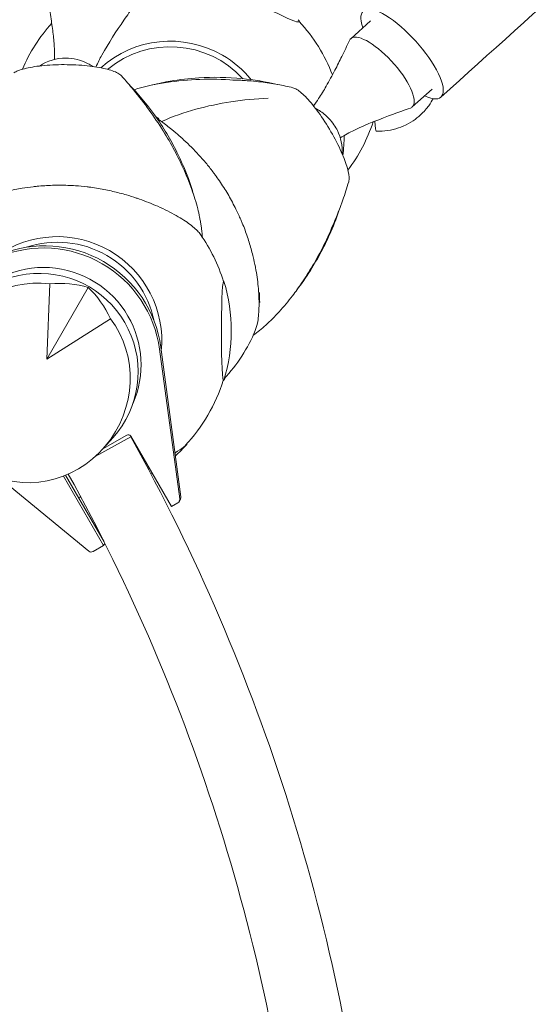
# Model space of a CAD drawing. Units: millimetres. Extents: x -3894 to 3895, y -4260 to 4264.
# Drawn here: x 689 to 960, y 210 to 724 of the extents above; entities that cross this region are included whole.
import ezdxf

# ---------------------------------------------------------------- set-up
doc = ezdxf.new("R2010")
doc.units = ezdxf.units.MM
doc.header["$LTSCALE"] = 20
doc.layers.add('2d', color=230, linetype='Continuous')

msp = doc.modelspace()

# ---------------------------------------------------------------- linework, layer by layer
at = {"layer": '2d', "lineweight": 0}
for p, q in [((872.08, 723.81), (861.74, 714.5)), ((904.19, 688.13), (893.85, 678.82)), ((704.41, 586.41), (702.84, 547.02)), ((724.46, 584.47), (702.84, 547.02)), ((702.84, 547.02), (736.14, 568.13)), ((772.31, 474.01), (761.75, 552.24)), ((772.97, 475.15), (762.4, 553.38)), ((728.16, 496.2), (746.71, 506.51)), ((732.15, 500.2), (744.65, 507.39)), ((732.21, 500.27), (737.5, 506.16)), ((746.7, 506.84), (767.99, 470.1)), ((732.55, 449.72), (711.56, 485.93)), ((732.8, 451.57), (712.63, 486.36)), ((683.77, 480.53), (724.72, 446.71)), ((772.06, 472.75), (772.72, 473.89)), ((767.99, 470.1), (771.33, 472.02)), ((726.99, 446.52), (732.55, 449.72)), ((732.55, 449.72), (733.18, 450.8))]:
    msp.add_line(p, q, dxfattribs=at)
for centre, radius, start, end in [((770.51, 664.09), 87.5, 138.071, 156.8252), ((770.51, 664.09), 87.5, 21.0957, 42.7301), ((712.76, 679.33), 25, 89.8628, 123.2856), ((712.76, 679.33), 25, 55.6523, 65.5877), ((832.23, 655.66), 25, 58.2589, 63.7837), ((790.28, 698.34), 87.5, 323.0734, 341.8108), ((832.23, 655.66), 25, 357.1514, 25.7081), ((771.26, 664.09), 87, 352.9817, 359.8606), ((711.54, 561.96), 87.5, 17.1055, 35.0756), ((712.29, 561.96), 87, 342.6917, 17.1193), ((731.22, 596.05), 87.5, 317.3293, 337.1136), ((711.54, 561.96), 87.5, 316.6852, 342.7055), ((731.6, 595.4), 87, 316.8438, 316.8691), ((731.6, 595.4), 87, 317.1764, 317.3083), ((711.92, 561.31), 87, 311.9465, 317.3083), ((711.92, 561.31), 87, 301.407, 301.9285), ((711.54, 561.96), 87.5, 275.1067, 275.9811)]:
    msp.add_arc(centre, radius, start, end, dxfattribs=at)
for centre, major_axis, ratio, start_param, end_param in [((812.24, 736.37), (22.52, -13), 0.087156, 3.141593, 6.283185), ((888.56, 706.48), (20.27, -22.52), 0.322776, 5.632105, 10.086756), ((812.24, 736.37), (22.52, -13), 0.087156, 0, 0.28314), ((767.52, 658.92), (-47.15, 27.22), 0.996195, 4.712389, 5.969771), ((767.52, 658.92), (44.6, -25.75), 0.996195, 1.266762, 2.787102), ((877.79, 696.66), (16.05, -17.84), 0.332981, 1.621489, 3.192285), ((877.79, 696.66), (16.05, -17.84), 0.332981, 3.192285, 3.279989), ((767.52, 658.92), (-47.15, 27.22), 0.996195, 4.347417, 4.712389), ((713.2, 694.02), (29.3, -0.36), 0.236004, 2.0348, 2.424334), ((713.2, 694.02), (29.3, -0.36), 0.236004, 1.615656, 2.0348), ((713.2, 694.02), (29.3, -0.36), 0.236004, 1.196512, 1.615656), ((717.21, 699.81), (10.38, -2.26), 0.37791, 1.512518, 2.088182), ((717.21, 699.81), (10.38, -2.26), 0.37791, 1.053411, 1.512518), ((713.2, 694.02), (29.3, -0.36), 0.236004, 0.806978, 1.196512), ((877.79, 696.66), (16.05, -17.84), 0.332981, 0.050693, 1.621489), ((713.2, 694.02), (29.3, -0.36), 0.236004, 2.424334, 2.806309), ((713.2, 694.02), (29.3, -0.36), 0.236004, 0.425003, 0.806978), ((713.2, 694.02), (29.3, -0.36), 0.236004, 0.21376, 0.425003), ((844.76, 663.52), (14.96, -25.19), 0.236004, 2.716589, 2.915856), ((844.76, 663.52), (14.96, -25.19), 0.236004, 2.334614, 2.716589), ((844.76, 663.52), (14.96, -25.19), 0.236004, 1.945081, 2.334614), ((844.76, 663.52), (14.96, -25.19), 0.236004, 1.525936, 1.945081), ((848.09, 669.93), (7.11, -7.9), 0.332981, 1.621489, 2.29064), ((877.79, 696.66), (16.05, -17.84), 0.332981, 6.144789, 6.333878), ((772.95, 668.33), (22.52, -13), 0.087156, 4.142287, 4.225731), ((848.09, 669.93), (7.11, -7.9), 0.332981, 0.850953, 1.621489), ((875.07, 698.2), (-0.1, -32), 0.042128, 5.70686, 6.281444), ((844.76, 663.52), (14.96, -25.19), 0.236004, 1.106792, 1.525936), ((844.76, 663.52), (14.96, -25.19), 0.236004, 0.717259, 1.106792), ((844.76, 663.52), (14.96, -25.19), 0.236004, 0.335283, 0.717259), ((844.76, 663.52), (14.96, -25.19), 0.236004, 0.211349, 0.335283), ((708.55, 556.79), (-47.15, 27.22), 0.996195, 4.712389, 5.859105), ((701.35, 544.31), (-52.83, 30.5), 0.996195, 3.797551, 5.627215), ((702.01, 545.45), (-52.83, 30.5), 0.996195, 3.797551, 5.627215), ((708.55, 556.79), (44.6, -25.75), 0.996195, 0.723567, 2.418009), ((708.55, 556.79), (-47.15, 27.22), 0.996195, 3.565657, 4.712389), ((699.14, 540.51), (44.43, -26.04), 0.996196, 6.082279, 9.625684), ((701.35, 544.31), (-43.99, 25.4), 0.996195, 4.188817, 6.164801), ((695.7, 534.64), (-26.56, -45.72), 0.945811, 3.519816, 9.05341), ((697.37, 533.85), (47.69, 36.68), 0.796258, 0.515539, 0.89503), ((795.24, 561.82), (-0.04, -26), 0.043578, 3.217216, 6.358808), ((795.24, 561.82), (-0.04, -26), 0.043578, 3.001852, 3.217216), ((694.16, 535.7), (-8.27, -59.52), 0.796016, 2.253427, 2.632918), ((814.92, 595.91), (-0.04, -26), 0.043578, 5.285834, 5.54542), ((701.35, 544.31), (-43.99, 25.4), 0.996195, 3.255845, 4.188817), ((795.24, 561.82), (-0.04, -26), 0.043578, 0.075623, 0.139741), ((773.19, 523.64), (-22.5, -13.04), 0.043578, 2.958861, 3.06597), ((773.19, 523.64), (-22.5, -13.04), 0.043578, 3.06597, 3.230563), ((745.4, 506.09), (1.3, -0.75), 0.996195, 1.047225, 2.618021), ((753.51, 489.54), (-22.5, -13.04), 0.043578, 2.359546, 3.06597), ((753.51, 489.54), (-22.5, -13.04), 0.043578, 3.06597, 3.239881), ((753.51, 489.54), (-22.5, -13.04), 0.043578, 1.651764, 1.678091), ((770.33, 473.75), (-1.73, 1), 0.996195, 2.618021, 3.797551), ((770.99, 474.89), (-1.73, 1), 0.996195, 3.141593, 3.797551), ((725.99, 448.25), (-1.73, 1), 0.996195, 1.403333, 2.618021)]:
    msp.add_ellipse(centre, major_axis=major_axis, ratio=ratio, start_param=start_param, end_param=end_param, dxfattribs=at)
for points in [[(1061.63, 821.46), (1011.31, 776.18), (960.34, 730.32), (908.82, 683.96)], [(857.04, 705.2), (858.4, 707.99), (859.75, 710.78), (861.07, 713.59)], [(760.36, 672.97), (761.18, 672.39), (762.01, 671.8), (762.85, 671.19)], [(783.29, 618.13), (783.41, 617.36), (783.53, 616.58), (783.64, 615.81)], [(812.92, 565.85), (812.57, 564.15), (812.15, 562.72), (811.64, 561.56)]]:
    msp.add_open_spline(points, degree=3, dxfattribs=at)
for points, knots in [([(705.23, 723.74), (704.79, 726.73), (704.29, 729.71), (703.24, 735.72), (702.67, 738.74), (702.09, 741.76)], [0, 0, 0, 0, 10.000875, 10.000875, 20.151947, 20.151947, 20.151947, 20.151947]), ([(748.4, 731.69), (746.64, 729.22), (744.9, 726.74), (739.08, 718.29), (735.06, 712.27), (730.51, 703.92), (729.46, 701.85), (728.53, 699.73)], [0, 0, 0, 0, 10.000207, 10.000207, 33.894669, 33.894669, 41.616235, 41.616235, 41.616235, 41.616235]), ([(706.87, 703.63), (706.91, 705.26), (706.89, 706.89), (706.73, 710.97), (706.52, 713.43), (705.98, 718.51), (705.62, 721.13), (705.23, 723.74)], [2.011493, 2.011493, 2.011493, 2.011493, 7.44609, 7.44609, 15.630334, 15.630334, 24.386831, 24.386831, 24.386831, 24.386831]), ([(842.22, 679.43), (843.15, 680.67), (844.05, 681.93), (846.3, 685.31), (847.6, 687.46), (850.46, 692.42), (851.99, 695.25), (854.68, 700.46), (855.87, 702.83), (857.04, 705.2)], [2.393439, 2.393439, 2.393439, 2.393439, 7.418108, 7.418108, 15.574409, 15.574409, 25.967857, 25.967857, 34.52046, 34.52046, 34.52046, 34.52046]), ([(741.85, 695.13), (744.02, 692.71), (746.14, 690.25), (751.01, 684.3), (753.72, 680.79), (758.85, 673.65), (761.3, 670.06), (765.77, 663), (767.81, 659.52), (771.23, 652.97), (772.74, 649.89), (775.79, 643.16), (777.3, 639.49), (779.8, 632.44), (780.85, 629.07), (782.08, 624.18), (782.42, 622.7), (782.85, 620.54), (782.98, 619.87), (783.19, 618.69), (783.28, 618.18), (783.37, 617.58), (783.39, 617.49), (783.41, 617.36), (783.41, 617.32), (783.42, 617.28), (783.42, 617.28), (783.42, 617.27), (783.42, 617.27), (783.43, 617.25), (783.43, 617.24), (783.43, 617.24)], [0, 0, 0, 0, 10.002262, 10.002262, 23.638667, 23.638667, 37.015753, 37.015753, 49.181116, 49.181116, 59.645713, 59.645713, 71.707825, 71.707825, 82.351171, 82.351171, 86.933614, 86.933614, 89.013716, 89.013716, 90.573764, 90.573764, 90.866245, 90.866245, 90.975938, 90.975938, 90.99159, 90.99159, 90.992572, 90.992572, 91.052872, 91.052872, 91.052872, 91.052872]), ([(745.41, 691.06), (750.53, 685.71), (755.12, 680.24), (763.75, 668.31), (767.56, 661.78), (773.14, 650.64), (775.14, 646.02), (777.84, 638.65), (778.73, 635.89), (779.53, 633.13)], [0.0314488, 0.0314488, 0.0314488, 0.0314488, 0.1971802, 0.1971802, 0.3841064, 0.3841064, 0.5125661, 0.5125661, 0.588612, 0.588612, 0.588612, 0.588612]), ([(800.74, 692.9), (794.74, 693.31), (788.75, 693.49), (771.18, 692.74), (759.33, 691.24), (748.45, 687.81)], [0.2428525, 0.2428525, 0.2428525, 0.2428525, 0.3915005, 0.3915005, 0.6889373, 0.6889373, 0.6889373, 0.6889373]), ([(823.41, 690.57), (817.15, 692), (811.01, 693.02), (797.22, 694.44), (789.66, 694.48), (777.22, 693.74), (772.22, 693.17), (764.23, 691.77), (761.15, 691.11), (758.12, 690.33)], [0.0520986, 0.0520986, 0.0520986, 0.0520986, 0.1971802, 0.1971802, 0.3841064, 0.3841064, 0.5125661, 0.5125661, 0.5953761, 0.5953761, 0.5953761, 0.5953761]), ([(800.16, 692.92), (800.16, 692.92), (800.17, 692.92), (800.21, 692.92), (800.24, 692.92), (800.35, 692.91), (800.45, 692.91), (800.65, 692.9), (800.76, 692.89), (801.1, 692.88), (801.33, 692.87), (802.01, 692.85), (802.47, 692.83), (803.84, 692.78), (804.76, 692.73), (806.99, 692.61), (808.31, 692.51), (811.34, 692.26), (813.06, 692.09), (817.74, 691.52), (820.68, 691.08), (826.26, 690.05), (828.91, 689.49), (831.51, 688.86)], [5.11193, 5.11193, 5.11193, 5.11193, 5.279712, 5.279712, 5.467969, 5.467969, 5.846328, 5.846328, 6.219875, 6.219875, 6.95594, 6.95594, 8.334603, 8.334603, 11.080415, 11.080415, 15.057423, 15.057423, 20.308503, 20.308503, 29.397755, 29.397755, 37.752636, 37.752636, 37.752636, 37.752636]), ([(818.51, 683.35), (812.07, 683.02), (805.5, 682.59), (786.96, 679.61), (774.35, 676.47), (762.85, 671.19)], [0.2011346, 0.2011346, 0.2011346, 0.2011346, 0.3915005, 0.3915005, 0.7448364, 0.7448364, 0.7448364, 0.7448364]), ([(904.75, 683.13), (904.74, 683.11), (904.74, 683.1), (904.19, 682.08), (903.5, 680.91), (901.45, 678.07), (900.1, 676.4), (895.96, 672.64), (893.12, 670.51), (886.02, 667.45), (882.14, 666.42), (877.05, 666.15), (876.01, 666.15), (874.97, 666.2)], [3.06279145, 3.06279145, 3.06279145, 3.06279145, 3.06302629, 3.06302629, 3.0831357, 3.0831357, 3.1032451, 3.1032451, 3.12335451, 3.12335451, 3.13939346, 3.13939346, 3.14346391, 3.14346391, 3.14346391, 3.14346391]), ([(892.87, 678.25), (889.95, 677.23), (887.03, 676.19), (877.16, 672.57), (870.23, 669.92), (861.08, 665.46), (858.6, 664.14), (856.23, 662.67)], [0, 0, 0, 0, 10.000206, 10.000206, 33.919539, 33.919539, 43.012132, 43.012132, 43.012132, 43.012132]), ([(762.85, 671.19), (764.62, 669.91), (766.41, 668.54), (768.19, 667.08), (769.54, 665.98), (770.89, 664.84), (772.23, 663.65), (772.67, 663.26), (773.11, 662.86), (773.55, 662.46), (776.2, 660.05), (778.82, 657.48), (781.37, 654.77)], [-26.633982, -26.633982, -26.633982, -26.633982, -19.034581, -19.034581, -19.034581, -13.283337, -13.283337, -13.283337, -11.393165, -11.393165, -11.393165, 0, 0, 0, 0]), ([(781.37, 654.77), (783.11, 652.92), (784.8, 651.01), (786.43, 649.03), (787.7, 647.5), (788.93, 645.92), (790.13, 644.31), (790.53, 643.77), (790.93, 643.23), (791.33, 642.68), (792.9, 640.49), (794.41, 638.24), (795.84, 635.94), (796.55, 634.81), (797.24, 633.67), (797.91, 632.51)], [-27.966019, -27.966019, -27.966019, -27.966019, -20.203686, -20.203686, -20.203686, -14.163555, -14.163555, -14.163555, -12.132451, -12.132451, -12.132451, -4.004301, -4.004301, -4.004301, 0, 0, 0, 0]), ([(860.63, 639.63), (859.67, 636.48), (858.65, 633.36), (856.15, 626.31), (854.64, 622.38), (851.31, 614.45), (849.5, 610.44), (845.76, 602.85), (843.85, 599.27), (839.94, 592.71), (838.04, 589.73), (834.52, 584.54), (832.93, 582.33), (829.08, 577.27), (826.76, 574.45), (822.07, 569.33), (819.74, 566.99), (815.18, 562.93), (812.99, 561.17), (810.73, 559.52)], [0, 0, 0, 0, 10.003007, 10.003007, 22.829951, 22.829951, 36.296151, 36.296151, 48.6241, 48.6241, 59.462381, 59.462381, 67.719654, 67.719654, 78.779635, 78.779635, 88.738333, 88.738333, 97.186737, 97.186737, 97.186737, 97.186737]), ([(682.51, 634.83), (684.93, 635.41), (687.39, 635.9), (689.88, 636.32), (691.81, 636.64), (693.77, 636.92), (695.74, 637.15), (696.4, 637.22), (697.06, 637.29), (697.73, 637.36), (700.39, 637.62), (703.08, 637.79), (705.78, 637.88), (707.11, 637.92), (708.44, 637.94), (709.77, 637.94)], [-27.966019, -27.966019, -27.966019, -27.966019, -20.203686, -20.203686, -20.203686, -14.163555, -14.163555, -14.163555, -12.132451, -12.132451, -12.132451, -4.004301, -4.004301, -4.004301, 0, 0, 0, 0]), ([(709.77, 637.94), (712.46, 637.93), (715.14, 637.84), (717.82, 637.66), (719.85, 637.52), (721.88, 637.34), (723.9, 637.1), (724.56, 637.02), (725.22, 636.94), (725.88, 636.85), (728.49, 636.5), (731.08, 636.06), (733.64, 635.55), (734.87, 635.3), (736.1, 635.03), (737.32, 634.74)], [-27.961137, -27.961137, -27.961137, -27.961137, -19.902844, -19.902844, -19.902844, -13.783678, -13.783678, -13.783678, -11.774753, -11.774753, -11.774753, -3.825659, -3.825659, -3.825659, 0, 0, 0, 0]), ([(737.32, 634.74), (739.73, 634.17), (742.1, 633.55), (744.42, 632.88), (746.19, 632.36), (747.92, 631.82), (749.62, 631.25), (750.18, 631.07), (750.73, 630.88), (751.28, 630.69), (754.61, 629.52), (757.8, 628.26), (760.8, 626.91)], [-26.623549, -26.623549, -26.623549, -26.623549, -19.0457, -19.0457, -19.0457, -13.289144, -13.289144, -13.289144, -11.409985, -11.409985, -11.409985, 0, 0, 0, 0]), ([(797.91, 632.51), (799.25, 630.19), (800.52, 627.83), (801.7, 625.44), (802.6, 623.63), (803.45, 621.79), (804.25, 619.95), (804.51, 619.34), (804.77, 618.74), (805.02, 618.13), (806.01, 615.72), (806.92, 613.3), (807.73, 610.87), (808.13, 609.7), (808.5, 608.53), (808.85, 607.35)], [-27.961137, -27.961137, -27.961137, -27.961137, -19.902844, -19.902844, -19.902844, -13.783678, -13.783678, -13.783678, -11.774753, -11.774753, -11.774753, -3.825659, -3.825659, -3.825659, 0, 0, 0, 0]), ([(760.8, 626.91), (764.34, 625.33), (767.59, 623.71), (773.26, 620.5), (775.7, 618.94), (777.74, 617.39)], [-26.543222, -26.543222, -26.543222, -26.543222, -13.039054, -13.039054, 0, 0, 0, 0]), ([(856.1, 626.27), (854.66, 621.9), (853.08, 617.69), (848.25, 606.39), (844.6, 599.69), (838.38, 589.85), (836.01, 586.44), (833.53, 583.19)], [0.0926242, 0.0926242, 0.0926242, 0.0926242, 0.1971802, 0.1971802, 0.3841064, 0.3841064, 0.4892012, 0.4892012, 0.4892012, 0.4892012]), ([(777.74, 617.39), (779.77, 615.86), (781.34, 614.45), (782.72, 612.83), (782.97, 612.49), (783.19, 612.17)], [-26.304563, -26.304563, -26.304563, -26.304563, -12.714245, -12.714245, -9.118629, -9.118629, -9.118629, -9.118629]), ([(783.64, 615.81), (783.74, 615.09), (783.82, 614.37), (784.01, 612.68), (784.1, 611.71), (784.17, 610.74)], [0.74951041, 0.74951041, 0.74951041, 0.74951041, 0.76865482, 0.76865482, 0.79433805, 0.79433805, 0.79433805, 0.79433805]), ([(808.85, 607.35), (809.54, 605.03), (810.16, 602.72), (810.71, 600.44), (811.13, 598.7), (811.5, 596.98), (811.84, 595.28), (811.94, 594.72), (812.05, 594.17), (812.15, 593.62), (812.75, 590.28), (813.18, 587.02), (813.44, 583.9)], [-26.623549, -26.623549, -26.623549, -26.623549, -19.0457, -19.0457, -19.0457, -13.289144, -13.289144, -13.289144, -11.409985, -11.409985, -11.409985, 0, 0, 0, 0]), ([(813.44, 583.9), (813.74, 580.22), (813.85, 576.81), (813.66, 570.77), (813.39, 568.13), (812.92, 565.85)], [-26.543222, -26.543222, -26.543222, -26.543222, -13.039054, -13.039054, 0, 0, 0, 0]), ([(746.71, -501.95), (780.81, -440.59), (808.67, -375.75), (850.74, -241.8), (864.96, -172.69), (879.18, -33), (879.18, 37.56), (864.96, 177.24), (850.74, 246.36), (808.67, 380.31), (780.81, 445.15), (746.71, 506.51)], [5.775941, 5.775941, 5.775941, 5.775941, 5.978839, 5.978839, 6.181737, 6.181737, 6.384634, 6.384634, 6.587532, 6.587532, 6.79043, 6.79043, 6.79043, 6.79043]), ([(714.11, -482.38), (746.68, -423.59), (773.31, -361.51), (813.72, -232.87), (827.42, -166.28), (841.12, -31.71), (841.12, 36.27), (827.42, 170.84), (813.72, 237.42), (773.3, 366.09), (746.67, 428.18), (714.08, 486.99)], [5.777211, 5.777211, 5.777211, 5.777211, 5.978839, 5.978839, 6.181737, 6.181737, 6.384634, 6.384634, 6.587532, 6.587532, 6.789215, 6.789215, 6.789215, 6.789215])]:
    msp.add_open_spline(points, degree=3, knots=knots, dxfattribs=at)

doc.saveas('drawing.dxf')
